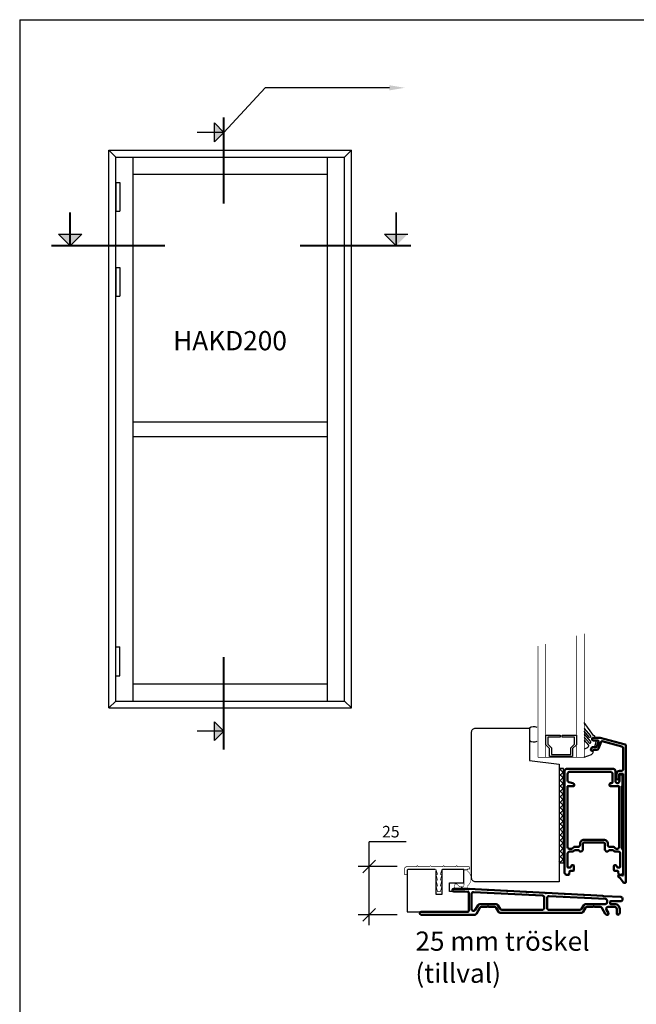
# Model space of a CAD drawing. Extents: x -577 to -37, y -422 to 427.
# Drawn here: x -577 to -256, y -88 to 424 of the extents above; entities that cross this region are included whole.
import ezdxf

# ---------------------------------------------------------------- set-up
doc = ezdxf.new("R2010")
doc.units = 0
doc.header["$LTSCALE"] = 5
doc.header["$MEASUREMENT"] = 0
doc.layers.get('0').update_dxf_attribs({"linetype": 'CONTINUOUS'})
for name, color, linetype in [('1', 10, 'CONTINUOUS'), ('3', 4, 'CONTINUOUS'), ('6', 6, 'CONTINUOUS'), ('DIM', 7, 'CONTINUOUS'), ('GHD-A', 2, 'CONTINUOUS'), ('REV', 3, 'CONTINUOUS')]:
    doc.layers.add(name, color=color, linetype=linetype)
doc.layers.add('Kontur', color=7, linetype='CONTINUOUS', lineweight=50)
doc.styles.add('H', font='SIMPLEX', dxfattribs={"oblique": 13, "height": 4.8})
doc.styles.add('ST1', font='simplex', dxfattribs={"width": 0.8})

msp = doc.modelspace()

# ---------------------------------------------------------------- hatches: boundary and pattern name
h = msp.add_hatch()
h.set_pattern_fill('_U', scale=2, angle=45, style=0, double=1, pattern_type=0)
h.set_pattern_definition([(45, (-191.1147, -11.5715), (-1.414214, 1.414214), []), (135, (-191.1147, -11.5715), (-1.414214, -1.414214), [])])
h.paths.add_polyline_path([(-296.37, 17.59), (-296.37, -14.71), (-294.07, -14.71), (-294.07, 34.29), (-296.37, 34.29)])

# ---------------------------------------------------------------- linework, layer by layer
at = {"color": 7}
for p, q in [((-576.85, 423.6), (-576.85, -422.4)), ((-576.85, 423.6), (-36.85, 423.6)), ((-475.63, 360.16), (-475.63, 369.89)), ((-470.76, 365.03), (-475.63, 369.89)), ((-470.76, 365.03), (-475.63, 360.16)), ((-530.44, 355.74), (-526.88, 352.18)), ((-404.36, 355.74), (-407.92, 352.18)), ((-526.88, 69.31), (-526.88, 352.18)), ((-526.88, 352.18), (-407.92, 352.18)), ((-517.91, 343.21), (-517.91, 352.18)), ((-416.89, 343.21), (-416.89, 352.18)), ((-407.92, 69.31), (-407.92, 352.18)), ((-526.88, 339.01), (-526.88, 324.05)), ((-526.88, 339.01), (-524.75, 339.01)), ((-524.75, 339.01), (-524.75, 324.05)), ((-526.88, 324.05), (-524.75, 324.05)), ((-550.65, 306.06), (-556.73, 312.14)), ((-556.73, 312.14), (-544.57, 312.14)), ((-550.65, 306.06), (-544.57, 312.14)), ((-387.17, 312.14), (-375.01, 312.14)), ((-381.09, 306.06), (-387.17, 312.14)), ((-526.88, 294.82), (-526.88, 279.87)), ((-526.88, 294.82), (-524.75, 294.82)), ((-524.75, 294.82), (-524.75, 279.87)), ((-526.88, 279.87), (-524.75, 279.87)), ((-526.88, 82.49), (-526.88, 97.44)), ((-526.88, 97.44), (-524.75, 97.44)), ((-524.75, 82.49), (-524.75, 97.44)), ((-526.88, 82.49), (-524.75, 82.49)), ((-517.91, 69.31), (-517.91, 78.29)), ((-416.89, 69.31), (-416.89, 78.29)), ((-526.88, 69.31), (-407.92, 69.31)), ((-475.63, 48.88), (-475.63, 58.61)), ((-470.76, 53.74), (-475.63, 58.61)), ((-470.76, 53.74), (-475.63, 48.88))]:
    msp.add_line(p, q, dxfattribs=at)
for points, const_width in [([(-470.76, 327.98), (-470.76, 372.78)], 0.96), ([(-470.76, 365.03), (-484.69, 365.03)], 0.768), ([(-550.65, 306.06), (-550.65, 323.47)], 0.96), ([(-381.09, 306.06), (-381.09, 323.47)], 0.96), ([(-560.41, 306.06), (-501.22, 306.06)], 0.96), ([(-431.09, 306.06), (-373.34, 306.06)], 0.96), ([(-470.76, 43.99), (-470.76, 92.16)], 0.96), ([(-470.76, 53.74), (-484.69, 53.74)], 0.768), ([(-345.87, -18.75), (-345.87, -26.34)], 0.25), ([(-349.57, -25.75), (-348.57, -26.76)], 0.25), ([(-347.15, -27.34), (-346.87, -27.34)], 0.25)]:
    msp.add_lwpolyline(points, dxfattribs=dict(at, const_width=const_width))
for points, format in [([(-283.37, 40.21), (-279.6, 41.52), (-278.9, 42.22, 0.565245), (-279.17, 43.33), (-279.56, 43.45, -0.485274), (-279.94, 44.42), (-279.54, 45.1, -0.27664), (-279, 45.43), (-278.14, 45.43, 0.340894), (-277.85, 45.65), (-277.22, 48.05, 0.505627), (-277.67, 48.72), (-278.9, 48.78, -0.414214), (-279.2, 49.08), (-279.2, 50.08, -0.414214), (-279, 50.28), (-278.14, 50.28, 0.414214), (-277.84, 50.58), (-277.84, 51.02, 0.414214), (-278.04, 51.22), (-278.59, 51.43), (-283.37, 58.11)], "xyb"), ([(-283.37, 55.05), (-280.19, 51.37, -0.179929), (-280.12, 51.18), (-280.12, 50.65, -0.695017), (-280.65, 50.45), (-283.37, 53.61)], "xyb"), ([(-283.37, 52.08), (-280.19, 48.4, -0.179929), (-280.12, 48.2), (-280.12, 47.55, -0.695017), (-280.65, 47.36), (-283.37, 50.51)], "xyb"), ([(-283.37, 48.98), (-281.21, 46.47, -0.260469), (-281.11, 46, -0.014516), (-281.15, 45.89), (-281.31, 45.47, -0.221728), (-281.91, 44.88), (-283.37, 44.38)], "xyb"), ([(-349.53, -25.8, 0.25, 0.25, 0), (-350.59, -25.8, 0.25, 0.25, 0), (-351.07, -28.54, 0.25, 0.25, 0), (-344.07, -28.54, 0.25, 0.25, 0), (-344.07, -26.81, 0.25, 0.25, 0.507482), (-344.38, -18.75, 0.25, 0.25, 0), (-346.02, -18.75, 0, 0, 0)], "xyseb")]:
    msp.add_lwpolyline(points, format=format, dxfattribs=at)
msp.add_lwpolyline([(-296.37, -24.71), (-338.69, -24.71), (-339.87, -24.71, -0.414214), (-341.87, -22.71), (-341.87, -5.71), (-341.87, 53.29, -0.414214), (-339.87, 55.29), (-311.87, 55.29), (-311.87, 38.4), (-296.37, 36.49)], format="xyb", close=True, dxfattribs=at)
msp.add_lwpolyline([(-296.37, 17.59), (-296.37, -14.71), (-294.07, -14.71), (-294.07, 34.29), (-296.37, 34.29)], close=True, dxfattribs=at)
at = {"color": 7, "const_width": 0.25}
for points in [[(-347.15, -27.34, -0.198912), (-348.57, -26.76, -0.198912)], [(-345.87, -26.34, -0.414214), (-346.87, -27.34, -0.414214)]]:
    msp.add_lwpolyline(points, format="xyb", dxfattribs=at)
at = {"color": 7}
for start, end in [(62.1429, 124.6466), (235.3534, 297.8571)]:
    msp.add_arc((-309.62, 52.04), 3.96, start, end, dxfattribs=at)
msp.add_point((-346.99, -27.39), dxfattribs=at)
for points in [[(-470.76, 365.03), (-475.63, 360.16), (-475.63, 369.89)], [(-550.65, 306.06), (-556.73, 312.14), (-544.57, 312.14)], [(-381.09, 306.06), (-387.17, 312.14), (-375.01, 312.14)], [(-470.76, 53.74), (-475.63, 48.88), (-475.63, 58.61)]]:
    msp.add_solid(points, dxfattribs=at)
at = {"layer": '1', "color": 7}
for p, q in [((-530.44, 65.75), (-530.44, 355.74)), ((-530.44, 355.74), (-404.36, 355.74)), ((-404.36, 65.75), (-404.36, 355.74)), ((-517.91, 343.21), (-416.89, 343.21)), ((-517.91, 78.29), (-517.91, 343.21)), ((-416.89, 78.29), (-416.89, 343.21)), ((-517.91, 214.59), (-416.89, 214.59)), ((-517.91, 206.91), (-416.89, 206.91)), ((-517.91, 78.29), (-416.89, 78.29)), ((-530.44, 65.75), (-404.36, 65.75)), ((-530.44, 65.75), (-404.36, 65.75))]:
    msp.add_line(p, q, dxfattribs=at)
msp.add_lwpolyline([(-360.87, -18.25), (-374.87, -18.25, 0.414214), (-375.37, -18.75), (-375.37, -40.25), (-343.37, -40.25), (-343.37, -29.75), (-353.37, -29.75), (-353.37, -25.25), (-345.87, -25.25), (-345.87, -18.25), (-356.87, -18.25, 0.414214), (-357.37, -18.75), (-357.37, -31.25), (-360.37, -31.25), (-360.37, -18.75)], format="xyb", dxfattribs=at)
at = {"layer": '3', "color": 7, "const_width": 0.35}
msp.add_lwpolyline([(-359.62, -20.75), (-360.37, -18.25), (-375.37, -18.25), (-375.37, -20.75), (-376.87, -20.75), (-376.87, -18.25, -0.414214), (-375.37, -16.75), (-370.57, -16.75), (-370.07, -16.25), (-369.57, -16.75), (-363.77, -16.75), (-363.27, -16.25), (-362.77, -16.75), (-356.97, -16.75), (-356.47, -16.25), (-355.97, -16.75), (-350.17, -16.75), (-349.67, -16.25), (-349.17, -16.75), (-343.37, -16.75, -0.414214), (-342.87, -17.25), (-342.87, -17.95), (-343.87, -17.95), (-343.87, -18.25), (-357.37, -18.25), (-358.12, -20.75), (-357.37, -20.75), (-358.12, -23.75), (-357.37, -23.75), (-358.12, -26.75), (-357.37, -26.75), (-358.12, -29.75), (-359.62, -29.75), (-360.37, -26.75), (-359.62, -26.75), (-360.37, -23.75), (-359.62, -23.75), (-360.37, -20.75)], format="xyb", close=True, dxfattribs=at)
at = {"layer": '3', "color": 7}
msp.add_arc((-276.64, 49.78), 0.5, 75, 90, dxfattribs=at)
msp.add_arc((-276.64, 49.78), 0.5, 75, 90, dxfattribs=at)
at = {"layer": '6', "color": 7}
msp.add_lwpolyline([(-302.3, 50.56), (-302.3, 46.97), (-300.37, 45.04), (-300.37, 41.56), (-290.37, 41.56), (-290.37, 45.03), (-288.43, 46.97), (-288.43, 50.56), (-294.87, 50.56), (-294.87, 51.56), (-287.43, 51.56), (-287.43, 46.56), (-289.37, 44.62), (-289.37, 40.56), (-301.37, 40.56), (-301.37, 44.62), (-303.3, 46.56), (-303.3, 51.56), (-295.87, 51.56), (-295.87, 50.56)], close=True, dxfattribs=at)
at = {"layer": 'DIM', "color": 7}
for p in [(-470.76, 365.03), (-384.62, 388.18)]:
    msp.add_line(p, (-449.17, 388.18), dxfattribs=at)
at = {"layer": 'DIM'}
for p, q in [((-395.22, -47.14), (-395.22, -3.91)), ((-375.86, -3.91), (-395.22, -3.91)), ((-391.93, -13.47), (-398.51, -20.05)), ((-380.58, -16.76), (-400.86, -16.76)), ((-391.93, -38.47), (-398.51, -45.05)), ((-380.58, -41.76), (-400.86, -41.76))]:
    msp.add_line(p, q, dxfattribs=at)
at = {"layer": 'DIM', "color": 7}
msp.add_solid([(-384.62, 389.52), (-376.62, 388.18), (-384.62, 386.85)], dxfattribs=at)
at = {"layer": 'GHD-A', "color": 7, "const_width": 0.35}
for points in [[(-287.37, 40.06), (-287.37, 103.32)], [(-283.37, 40.06), (-283.37, 104.4)], [(-307.37, 40.06), (-307.37, 97.96)], [(-303.37, 40.06), (-303.37, 99.04)], [(-307.37, 40.06), (-283.37, 40.06)]]:
    msp.add_lwpolyline(points, dxfattribs=at)
at = {"layer": 'Kontur'}
for points in [[(-265.07, 32.98), (-264.07, 32.98, 0.414214), (-263.07, 33.98), (-263.07, 44.82, 0.339454), (-263.81, 45.79), (-273.95, 48.5, 0.388879), (-274.55, 48.19), (-275.84, 44.64, -0.315299), (-276.78, 43.98), (-278.13, 43.98, 0.267949), (-278.56, 43.73, -0.69108), (-279.86, 43.94, -0.182676), (-279.8, 44.29), (-279.31, 45.13, -0.267949), (-278.88, 45.38), (-277.3, 45.38, 0.315299), (-276.83, 45.71), (-275.92, 48.21, 0.520567), (-276.39, 48.88), (-278.67, 48.88, -0.414214), (-279.17, 49.38), (-279.17, 49.78, -0.414214), (-278.67, 50.28), (-275.24, 50.28, -0.065543), (-275.11, 50.26), (-262.04, 46.76, -0.339454), (-261.67, 46.28), (-261.67, -24.72, -0.414214), (-262.17, -25.22), (-262.71, -25.22, -0.314915), (-263.18, -24.89, 0.178483), (-265.42, -22.25, -0.270566), (-265.67, -21.82), (-265.67, -21.72, -0.414214), (-265.17, -21.22), (-264.2, -21.22, -0.065543), (-264.14, -21.23), (-263.32, -21.45, 0.493145), (-263.07, -21.25), (-263.07, 31.38, 0.414214), (-263.27, 31.58), (-264.97, 31.58, 0.414214), (-265.17, 31.38), (-265.17, 29.28, -1), (-266.57, 29.28), (-266.57, 31.48, -0.414214)], [(-271.91, -8.88), (-272.53, -8.26, -0.198912), (-272.62, -8.04), (-272.62, -4.77, 0.414214), (-273.12, -4.27), (-283.52, -4.27, 0.414214), (-284.02, -4.77), (-284.02, -8.04, -0.198912), (-284.11, -8.26), (-284.73, -8.88, -0.198912), (-284.94, -8.97), (-285.4, -8.97, -0.198912), (-285.61, -8.88), (-286.23, -8.26, 0.198912), (-286.44, -8.17), (-288.2, -8.17, 0.198912), (-288.41, -8.26), (-289.03, -8.88, -0.198912), (-289.24, -8.97), (-291.02, -8.97, 0.414214), (-292.02, -9.97), (-292.02, -16.77, 0.414214), (-291.52, -17.27), (-290.79, -17.27, 0.267949), (-290.53, -17.12), (-289.96, -16.12, -0.267949), (-289.7, -15.97), (-289.17, -15.97, -0.414214), (-288.67, -16.47), (-288.67, -18.47, -0.414214), (-289.17, -18.97), (-290.69, -18.97, 0.388879), (-290.99, -19.24), (-291.12, -20.69, -0.388879), (-291.42, -20.97), (-292.52, -20.97, -0.414214), (-293.52, -19.97), (-293.52, 33.03, -0.414214), (-292.52, 34.03), (-268.12, 34.03, -0.414214), (-267.12, 33.03), (-267.12, 27.68, 1), (-265.02, 27.68), (-265.02, 30.63, -0.414214), (-264.52, 31.13), (-264.02, 31.13, -0.414214), (-263.52, 30.63), (-263.52, 25.46, -0.198912), (-263.61, 25.24), (-263.63, 25.22, 0.198912), (-263.72, 25.01), (-263.72, -7.34, 0.198912), (-263.63, -7.56), (-263.21, -7.98, -0.198912), (-263.12, -8.19), (-263.12, -19.97, -0.414214), (-264.12, -20.97), (-265.22, -20.97, -0.388879), (-265.52, -20.69), (-265.65, -19.24, 0.388879), (-265.94, -18.97), (-267.47, -18.97, -0.414214), (-267.97, -18.47), (-267.97, -16.47, -0.414214), (-267.47, -15.97), (-266.94, -15.97, -0.267949), (-266.68, -16.12), (-266.11, -17.12, 0.267949), (-265.85, -17.27), (-265.12, -17.27, 0.414214), (-264.62, -16.77), (-264.62, -9.97, 0.414214), (-265.62, -8.97), (-267.4, -8.97, -0.198912), (-267.61, -8.88), (-268.23, -8.26, 0.198912), (-268.44, -8.17), (-270.2, -8.17, 0.198912), (-270.41, -8.26), (-271.03, -8.88, -0.198912), (-271.24, -8.97), (-271.7, -8.97, -0.198912)], [(-292.12, 24.83, -0.414214), (-291.82, 25.13), (-288.82, 25.13, 0.414214), (-288.52, 25.43), (-288.52, 25.73, 0.339454), (-289.26, 26.69), (-291.28, 27.23, -0.339454), (-292.02, 28.2), (-292.02, 31.53, -0.414214), (-291.02, 32.53), (-269.62, 32.53, -0.414214), (-268.62, 31.53), (-268.62, 27.13, -0.414214), (-269.12, 26.63), (-269.62, 26.63, 0.414214), (-270.12, 26.13), (-270.12, 25.43, 0.414214), (-269.82, 25.13), (-265.42, 25.13, -0.414214), (-265.12, 24.83), (-265.12, -6.47, -0.414214), (-266.12, -7.47), (-266.9, -7.47), (-267.81, -6.56, 0.198912), (-268.02, -6.47), (-270.12, -6.47, -0.414214), (-271.12, -5.47), (-271.12, -4.77, 0.414214), (-273.12, -2.77), (-283.52, -2.77, 0.414214), (-285.52, -4.77), (-285.52, -5.47, -0.414214), (-286.52, -6.47), (-288.62, -6.47, 0.198912), (-288.83, -6.56), (-289.65, -7.38, -0.198912), (-289.87, -7.47), (-291.12, -7.47, -0.414214), (-292.12, -6.47)], [(-328.25, -36.74), (-327.1, -38.74, 0.267949), (-326.23, -39.24), (-305.16, -39.24, 0.414214), (-304.16, -38.24), (-304.16, -32.85, 0.39896), (-305.1, -31.85), (-340.85, -29.98, 0.429634), (-341.91, -30.98), (-341.91, -38.8, 0.767327), (-340.04, -39.3), (-338.56, -36.74, -0.267949), (-337.69, -36.24), (-329.12, -36.24, -0.267949)], [(-284.71, -38.74), (-283.56, -36.74, -0.267949), (-282.69, -36.24), (-272.41, -36.24, 0.414214), (-271.41, -35.24), (-271.41, -34.57, 0.39896), (-272.35, -33.57), (-301.6, -32.04, 0.429634), (-302.66, -33.04), (-302.66, -38.24, 0.414214), (-301.66, -39.24), (-285.58, -39.24, 0.267949)]]:
    msp.add_lwpolyline(points, format="xyb", close=True, dxfattribs=at)
msp.add_lwpolyline([(-345.53, -29.74), (-343.88, -29.82, -0.39896), (-343.41, -30.32), (-343.41, -39.74, -0.414214), (-343.91, -40.24), (-368.16, -40.24, 1), (-368.16, -41.74), (-340.29, -41.74, 0.267949), (-339.43, -41.24), (-337.69, -38.24, -0.267949), (-336.83, -37.74), (-334.12, -37.74, 0.201513), (-333.76, -37.59, -0.420084), (-333.05, -37.59, 0.201513), (-332.69, -37.74), (-329.98, -37.74, -0.267949), (-329.12, -38.24), (-327.96, -40.24, 0.267949), (-327.1, -40.74), (-284.71, -40.74, 0.267949), (-283.85, -40.24), (-282.69, -38.24, -0.267949), (-281.83, -37.74), (-279.12, -37.74, 0.201513), (-278.76, -37.59, -0.420084), (-278.05, -37.59, 0.201513), (-277.69, -37.74), (-274.98, -37.74, -0.267949), (-274.12, -38.24), (-272.38, -41.24, 0.267949), (-271.52, -41.74), (-271.23, -41.74, 0.57735), (-270.8, -40.99), (-271.81, -39.24, -0.57735), (-270.94, -37.74), (-267.41, -37.74, -0.414214), (-266.41, -38.74), (-266.41, -41.24, 0.414214), (-265.91, -41.74), (-265.91, -41.74, 0.414214), (-264.91, -40.74), (-264.91, -38.74, 0.414214), (-267.41, -36.24), (-269.61, -36.24, -0.414214), (-269.91, -35.94), (-269.91, -35.04, -0.414214), (-269.61, -34.74), (-264.41, -34.74, 0.414214), (-263.41, -33.74), (-263.41, -33.49, 0.39896), (-264.35, -32.49), (-273.11, -32.03, 0.162512), (-273.29, -32.08, -0.333841), (-273.53, -32.07, 0.162512), (-273.71, -32), (-283.11, -31.5, 0.162512), (-283.29, -31.56, -0.333841), (-283.53, -31.54, 0.162512), (-283.71, -31.47), (-293.11, -30.98, 0.162512), (-293.29, -31.03, -0.333841), (-293.53, -31.02, 0.162512), (-293.71, -30.95), (-303.11, -30.46, 0.162512), (-303.29, -30.51, -0.333841), (-303.53, -30.49, 0.162512), (-303.71, -30.43), (-313.11, -29.93, 0.162512), (-313.29, -29.98, -0.333841), (-313.53, -29.97, 0.162512), (-313.71, -29.9), (-323.11, -29.41, 0.162512), (-323.29, -29.46, -0.333841), (-323.53, -29.45, 0.162512), (-323.71, -29.38), (-333.11, -28.88, 0.162512), (-333.29, -28.94, -0.333841), (-333.53, -28.92, 0.162512), (-333.71, -28.85), (-343.1, -28.36, 0.170638), (-343.29, -28.42, -0.35151), (-343.54, -28.4, 0.170638), (-343.72, -28.33), (-345.45, -28.24), (-351.16, -28.24, 1), (-351.16, -29.74), (-345.45, -29.74)], format="xyb", dxfattribs=at)
at = {"layer": 'REV', "color": 7}
for p, q in [((-526.88, 69.31), (-530.44, 65.75)), ((-407.92, 69.31), (-404.36, 65.75))]:
    msp.add_line(p, q, dxfattribs=at)

# ---------------------------------------------------------------- texts
at = {"layer": '1', "color": 7, "insert": (-467.5, 261.71), "char_height": 10, "width": 106.9646, "attachment_point": 2}
msp.add_mtext('{\\fArial|b0|i0|c0|p34;HAKD200}', dxfattribs=at)
at = {"layer": '1', "color": 7, "insert": (-371.12, -50.5), "char_height": 10, "width": 135.7506, "attachment_point": 1, "style": 'ST1'}
msp.add_mtext('{\\fArial|b0|i0|c0|p34;25 mm tröskel (tillval)}', dxfattribs=at)
at = {"layer": 'DIM', "style": 'H', "oblique": 13}
msp.add_text('25', height=6, dxfattribs=at).set_placement((-388.43, -1.58))

doc.saveas('drawing.dxf')
